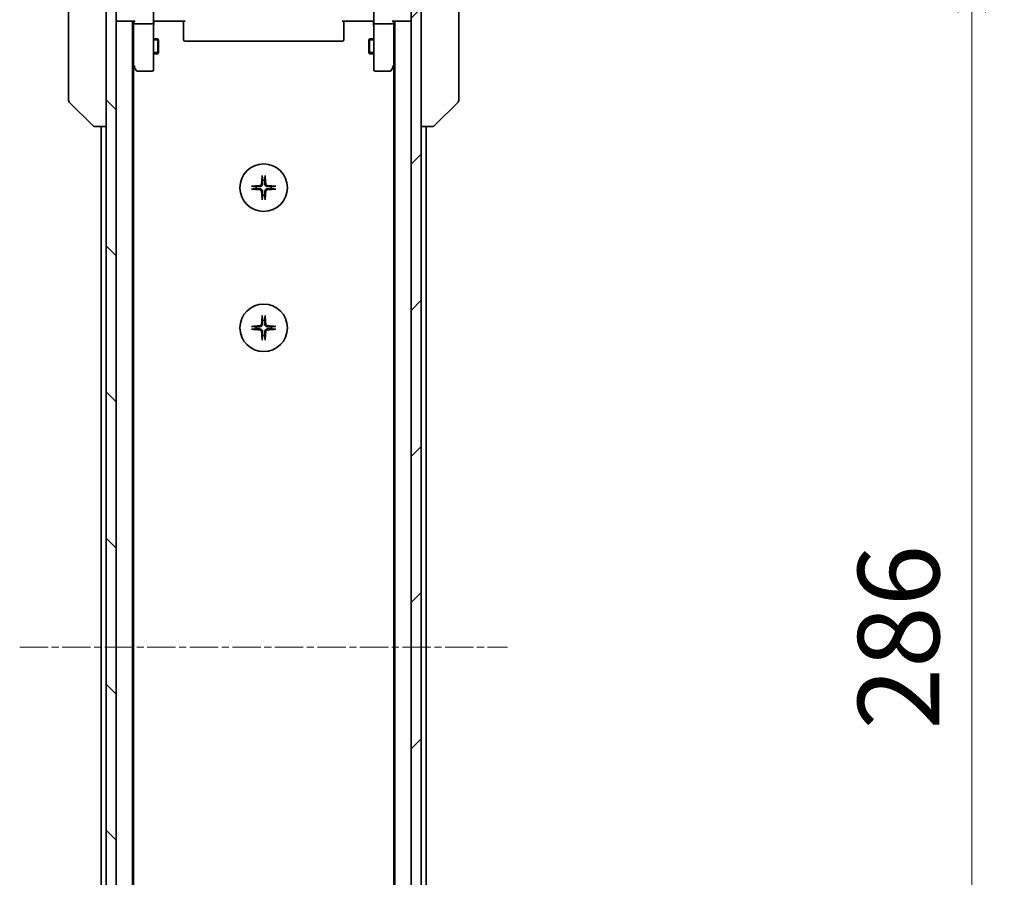
# Model space of a CAD drawing. Units: millimetres. Extents: x 0 to 11204, y 0 to 1826.
# Drawn here: x 3509 to 3706, y 1464 to 1635 of the extents above; entities that cross this region are included whole.
import ezdxf

# ---------------------------------------------------------------- set-up
doc = ezdxf.new("R2010")
doc.units = ezdxf.units.MM
doc.linetypes.add('CHAIN', pattern=[0.3543, 0.2362, -0.0295, 0.0591, -0.0295])
for name, color, linetype, lineweight in [('Centerline (ISO)', 131, 'Continuous', 18), ('Dimension (ISO)', 7, 'Continuous', 18), ('Dimension (ISO) @ 1', 7, 'Continuous', 18), ('Hatch (ISO)', 1, 'Continuous', 18), ('Visible (ISO)', 7, 'Continuous', 35), ('Visible Narrow (ISO)', 7, 'Continuous', 25)]:
    doc.layers.add(name, color=color, linetype=linetype, lineweight=lineweight)
doc.styles.add('Note Text (TK)', font='MS PGothic.ttf')
doc.dimstyles.new('Default - Method 1b (TK)', dxfattribs={"dimscale": 5, "dimtxt": 2.5, "dimasz": 2.5, "dimexe": 1, "dimexo": 1.5, "dimgap": 1, "dimtad": 1, "dimtoh": 1, "dimrnd": 1e-08, "dimdsep": 46, "dimtxsty": 'Note Text (TK)', "dimblk": 'OPEN', "dimcen": 0.09, "dimdle": 5, "dimclrd": 100, "dimclre": 100, "dimclrt": 7, "dimadec": 1, "dimazin": 1, "dimtfac": 1, "dimtmove": 0, "dimatfit": 3, "dimldrblk": 'OPEN', "dimfxl": 1, "dimtolj": 1, "dimlwd": -1, "dimlwe": -1, "dimarcsym": 0})

# ---------------------------------------------------------------- blocks, each defined once
blk = doc.blocks.new('_Open')
at = {"color": 0, "linetype": 'ByBlock', "lineweight": -2}
for p, q in [((-1, 0.167), (0, 0)), ((-1, -0.167), (0, 0)), ((0, 0), (-1, 0))]:
    blk.add_line(p, q, dxfattribs=at)
blk = doc.blocks.new('*D50')
at = {"layer": 'Defpoints', "color": 0}
for p in [(3585.6, 1653.04), (3699.6, 1653.04), (3585.6, 1367.04)]:
    blk.add_point(p, dxfattribs=at)
at = {"layer": 'Dimension (ISO)', "color": 100}
for p, q in [((3595.35, 1653.04), (3706.1, 1653.04)), ((3699.6, 1383.29), (3699.6, 1636.79)), ((3595.35, 1367.04), (3706.1, 1367.04))]:
    blk.add_line(p, q, dxfattribs=at)
at = {"layer": 'Dimension (ISO)', "color": 100, "xscale": 16.25, "yscale": 16.25, "zscale": 16.25}
for p, rotation in [((3699.6, 1653.04), 90), ((3699.6, 1367.04), 270)]:
    blk.add_blockref('_Open', p, dxfattribs=dict(at, rotation=rotation))
at = {"layer": 'Dimension (ISO)', "color": 7, "insert": (3684.97, 1493.56), "char_height": 16.25, "attachment_point": 4, "rotation": 90, "style": 'Note Text (TK)'}
blk.add_mtext('\\A1;286', dxfattribs=at)

msp = doc.modelspace()

# ---------------------------------------------------------------- hatches: boundary and pattern name
at = {"layer": 'Hatch (ISO)'}
h = msp.add_hatch(dxfattribs=at)
h.set_pattern_fill('ANSI31', color=256, scale=165.1, angle=90.00021, style=0)
h.set_pattern_definition([(135.0002, (1870.75, -52), (-14.59286, -14.59297), [])])
h.paths.add_polyline_path([(3526.5984, 1377.2928), (3528.5984, 1377.2928), (3528.5984, 1642.7928), (3526.5984, 1642.7928), (3526.5984, 1642.2428), (3526.5984, 1377.8428)])
h = msp.add_hatch(dxfattribs=at)
h.set_pattern_fill('ANSI31', color=256, scale=165.1, style=0)
h.set_pattern_definition([(45, (1870.75, -52), (-14.59292, 14.59292), [])])
h.paths.add_polyline_path([(3589.5984, 1642.7928), (3587.5984, 1642.7928), (3587.5984, 1377.2928), (3589.5984, 1377.2928), (3589.5984, 1377.8428), (3589.5984, 1642.2428)])

# ---------------------------------------------------------------- linework, layer by layer
at = {"layer": 'Centerline (ISO)', "linetype": 'CHAIN', "ltscale": 23.990969}
msp.add_line((3509.3484, 1510.0428), (3606.8484, 1510.0428), dxfattribs=at)
at = {"layer": 'Visible (ISO)'}
for p, q in [((3519.0984, 1653.2376), (3519.0984, 1620.2255)), ((3597.0984, 1620.2255), (3597.0984, 1653.2376)), ((3526.5984, 1642.7928), (3526.5984, 1377.2928)), ((3528.5984, 1377.2928), (3528.5984, 1642.7928)), ((3587.5984, 1642.7928), (3587.5984, 1377.2928)), ((3589.5984, 1377.2928), (3589.5984, 1642.7928)), ((3528.5984, 1635.0428), (3528.8984, 1635.0428)), ((3528.8984, 1635.0428), (3532.1862, 1635.0428)), ((3531.8984, 1385.0428), (3531.8984, 1635.0428)), ((3532.0984, 1635.0428), (3532.0984, 1634.667)), ((3536.0984, 1636.8428), (3536.0984, 1634.667)), ((3536.3234, 1635.0428), (3536.1061, 1635.0428)), ((3536.3234, 1635.0428), (3536.5984, 1635.0428)), ((3542.3984, 1635.0428), (3536.5984, 1635.0428)), ((3542.0984, 1634.6285), (3542.0984, 1635.0428)), ((3579.5984, 1635.0428), (3573.7984, 1635.0428)), ((3574.0984, 1635.0428), (3574.0984, 1634.6285)), ((3579.5984, 1635.0428), (3579.8733, 1635.0428)), ((3580.0906, 1635.0428), (3579.8733, 1635.0428)), ((3580.0984, 1634.667), (3580.0984, 1636.8428)), ((3584.0105, 1635.0428), (3587.2984, 1635.0428)), ((3584.0984, 1634.667), (3584.0984, 1635.0428)), ((3584.2984, 1635.0428), (3584.2984, 1385.0428)), ((3587.2984, 1635.0428), (3587.5984, 1635.0428)), ((3532.0984, 1634.667), (3532.0984, 1626.0761)), ((3535.7984, 1634.5428), (3532.3984, 1634.5428)), ((3536.0984, 1626.1062), (3536.0984, 1634.667)), ((3542.0984, 1634.6285), (3542.0984, 1632.2499)), ((3574.0984, 1632.2499), (3574.0984, 1634.6285)), ((3580.0984, 1634.667), (3580.0984, 1626.1062)), ((3583.7984, 1634.5428), (3580.3984, 1634.5428)), ((3584.0984, 1626.0761), (3584.0984, 1634.667)), ((3536.0984, 1631.5428), (3536.9484, 1631.5428)), ((3536.9484, 1628.5428), (3536.9484, 1631.5428)), ((3537.1017, 1631.236), (3536.9484, 1631.5428)), ((3537.1017, 1631.236), (3537.1017, 1628.8495)), ((3542.0984, 1632.1084), (3542.0984, 1632.2499)), ((3542.0984, 1632.1084), (3542.0984, 1631.4013)), ((3542.0984, 1631.3428), (3542.0984, 1631.4013)), ((3574.0984, 1632.2499), (3574.0984, 1632.1084)), ((3574.0984, 1631.4013), (3574.0984, 1632.1084)), ((3574.0984, 1631.4013), (3574.0984, 1631.3428)), ((3579.095, 1631.236), (3579.2484, 1631.5428)), ((3579.095, 1628.8495), (3579.095, 1631.236)), ((3579.2484, 1631.5428), (3579.2484, 1628.5428)), ((3580.0984, 1631.5428), (3579.2484, 1631.5428)), ((3542.3984, 1631.0428), (3573.7984, 1631.0428)), ((3536.0984, 1628.5428), (3536.9484, 1628.5428)), ((3537.1017, 1628.8495), (3536.9484, 1628.5428)), ((3579.095, 1628.8495), (3579.2484, 1628.5428)), ((3580.0984, 1628.5428), (3579.2484, 1628.5428)), ((3531.8984, 1626.2428), (3532.1584, 1625.8961)), ((3532.0984, 1394.1094), (3532.0984, 1625.9761)), ((3532.1584, 1625.8961), (3532.7084, 1625.1628)), ((3532.3984, 1626.1062), (3532.2427, 1625.9506)), ((3536.0984, 1625.3428), (3536.0984, 1626.1062)), ((3580.0984, 1626.1062), (3580.0984, 1625.3428)), ((3583.4884, 1625.1628), (3584.0384, 1625.8961)), ((3583.7984, 1626.1062), (3583.954, 1625.9506)), ((3584.0384, 1625.8961), (3584.2984, 1626.2428)), ((3584.0984, 1625.9761), (3584.0984, 1394.1094)), ((3532.9484, 1625.0428), (3535.7984, 1625.0428)), ((3580.3984, 1625.0428), (3583.2484, 1625.0428)), ((3519.0984, 1620.2255), (3519.0984, 1619.2499)), ((3597.0984, 1619.2499), (3597.0984, 1620.2255)), ((3519.2448, 1618.8963), (3523.9519, 1614.1892)), ((3596.9519, 1618.8963), (3592.2448, 1614.1892)), ((3524.3055, 1614.0428), (3524.3055, 1614.0428)), ((3524.3055, 1614.0428), (3526.5984, 1614.0428)), ((3525.5984, 1614.0428), (3525.5984, 1406.0428)), ((3589.5984, 1614.0428), (3591.8912, 1614.0428)), ((3590.5984, 1406.0428), (3590.5984, 1614.0428)), ((3591.8912, 1614.0428), (3591.8912, 1614.0428))]:
    msp.add_line(p, q, dxfattribs=at)
for centre in [(3558.0984, 1601.7928), (3558.0984, 1573.7928)]:
    msp.add_circle(centre, 4.75, dxfattribs=at)
for centre, radius, start, end in [((3528.8984, 1635.3428), 0.3, 180, 270), ((3587.2984, 1635.3428), 0.3, 270, 0), ((3542.3984, 1631.3428), 0.3, 180, 270), ((3573.7984, 1631.3428), 0.3, 270, 0), ((3532.3984, 1626.0761), 0.3, 180, 203.437984), ((3532.3984, 1626.0761), 0.3, 203.437984, 216.869898), ((3532.9484, 1625.3428), 0.3, 216.869898, 270), ((3535.7984, 1625.3428), 0.3, 270, 0), ((3580.3984, 1625.3428), 0.3, 180, 270), ((3583.2484, 1625.3428), 0.3, 270, 323.130102), ((3583.7984, 1626.0761), 0.3, 323.130102, 336.562021), ((3583.7984, 1626.0761), 0.3, 336.562004, 0), ((3519.5984, 1619.2499), 0.5, 180, 225), ((3596.5984, 1619.2499), 0.5, 315, 0), ((3524.3055, 1614.5428), 0.5, 225, 270), ((3591.8912, 1614.5428), 0.5, 270, 315), ((3558.0984, 1601.7928), 1.5024, 172.397719, 187.602281), ((3558.0984, 1601.7928), 1.5024, 82.397719, 97.602281), ((3558.0984, 1601.7928), 1.5024, 352.397719, 7.602281), ((3558.0984, 1601.7928), 1.5024, 262.397719, 277.602281), ((3558.0984, 1573.7928), 1.5024, 82.397719, 97.602281), ((3558.0984, 1573.7928), 1.5024, 172.397719, 187.602281), ((3558.0984, 1573.7928), 1.5024, 262.397719, 277.602281), ((3558.0984, 1573.7928), 1.5024, 352.397719, 7.602281)]:
    msp.add_arc(centre, radius, start, end, dxfattribs=at)
for centre, major_axis, ratio, start_param, end_param in [((3532.3984, 1635.3428), (-0.2772, -0.2772), 0.41421356, 0.39269908, 1.17809725), ((3583.7984, 1635.3428), (0.2772, -0.2772), 0.41421356, 5.10508806, 5.89048623), ((3532.3984, 1634.667), (0.3, 0), 0.41421356, 3.14159265, 4.71238898), ((3535.7984, 1634.667), (0.3, 0), 0.41421356, 4.71238898, 6.28318531), ((3580.3984, 1634.667), (0.3, 0), 0.41421356, 3.14159265, 4.71238898), ((3583.7984, 1634.667), (0.3, 0), 0.41421356, 4.71238898, 6.28318531), ((3532.3758, 1626.1062), (-0.4823, 0.2411), 0.37002441, 1.47901306, 1.75373989), ((3583.8209, 1626.1062), (0.4823, 0.2411), 0.37002441, 4.52944541, 4.80417225), ((3558.312, 1601.7781), (-0.5478, -7.9783), 0.08715574, 4.40338319, 4.61849415), ((3557.8847, 1601.7781), (-0.5478, 7.9783), 0.08715574, 4.80628381, 5.02139477), ((3558.113, 1601.5791), (-7.9783, -0.5478), 0.08715574, 4.80628381, 5.02139477), ((3558.0837, 1601.5791), (-7.9783, 0.5478), 0.08715574, 4.40338319, 4.61849415), ((3558.113, 1602.0064), (7.9783, -0.5478), 0.08715574, 4.40338319, 4.61849415), ((3558.312, 1601.8074), (0.5478, -7.9783), 0.08715574, 4.80628381, 5.02139477), ((3557.8847, 1601.8074), (0.5478, 7.9783), 0.08715574, 4.40338319, 4.61849415), ((3558.0837, 1602.0064), (7.9783, 0.5478), 0.08715574, 4.80628381, 5.02139477), ((3558.312, 1573.7781), (-0.5478, -7.9783), 0.08715574, 4.40338319, 4.61849415), ((3557.8847, 1573.7781), (-0.5478, 7.9783), 0.08715574, 4.80628381, 5.02139477), ((3558.113, 1573.5791), (-7.9783, -0.5478), 0.08715574, 4.80628381, 5.02139477), ((3558.0837, 1573.5791), (-7.9783, 0.5478), 0.08715574, 4.40338319, 4.61849415), ((3558.113, 1574.0064), (7.9783, -0.5478), 0.08715574, 4.40338319, 4.61849415), ((3558.312, 1573.8074), (0.5478, -7.9783), 0.08715574, 4.80628381, 5.02139477), ((3557.8847, 1573.8074), (0.5478, 7.9783), 0.08715574, 4.40338319, 4.61849415), ((3558.0837, 1574.0064), (7.9783, 0.5478), 0.08715574, 4.80628381, 5.02139477)]:
    msp.add_ellipse(centre, major_axis=major_axis, ratio=ratio, start_param=start_param, end_param=end_param, dxfattribs=at)
for points, knots in [([(3536.0984, 1633.8802), (3536.0984, 1633.9496), (3536.1009, 1634.0214), (3536.1078, 1634.1698), (3536.1122, 1634.2464), (3536.1196, 1634.4034), (3536.1224, 1634.4838), (3536.1243, 1634.6457), (3536.1234, 1634.7271), (3536.1183, 1634.8874), (3536.1143, 1634.9662), (3536.1103, 1635.0428)], [0, 0, 0, 0, 0.022954349, 0.022954349, 0.045908698, 0.045908698, 0.068863048, 0.068863048, 0.091817397, 0.091817397, 0.114771746, 0.114771746, 0.114771746, 0.114771746]), ([(3580.0984, 1633.8802), (3580.0984, 1633.9496), (3580.0958, 1634.0214), (3580.0889, 1634.1698), (3580.0845, 1634.2464), (3580.0771, 1634.4034), (3580.0743, 1634.4838), (3580.0724, 1634.6457), (3580.0733, 1634.7271), (3580.0784, 1634.8874), (3580.0824, 1634.9662), (3580.0864, 1635.0428)], [0, 0, 0, 0, 0.022954349, 0.022954349, 0.045908698, 0.045908698, 0.068863048, 0.068863048, 0.091817397, 0.091817397, 0.114771746, 0.114771746, 0.114771746, 0.114771746]), ([(3532.1231, 1625.9568), (3532.1255, 1625.9558), (3532.1281, 1625.9549), (3532.1453, 1625.9497), (3532.1647, 1625.9471), (3532.2019, 1625.9467), (3532.2227, 1625.948), (3532.2427, 1625.9506)], [0.3810312192, 0.3810312192, 0.3810312192, 0.3810312192, 0.382741903, 0.382741903, 0.3917616542, 0.3917616542, 0.3985536381, 0.3985536381, 0.3985536381, 0.3985536381]), ([(3584.0736, 1625.9568), (3584.0709, 1625.9557), (3584.068, 1625.9547), (3584.0512, 1625.9497), (3584.0298, 1625.9469), (3583.9928, 1625.9468), (3583.9732, 1625.9481), (3583.954, 1625.9506)], [0.250886766, 0.250886766, 0.250886766, 0.250886766, 0.2528779694, 0.2528779694, 0.2619584182, 0.2619584182, 0.268388032, 0.268388032, 0.268388032, 0.268388032]), ([(3557.8113, 1604.0982), (3557.8106, 1604.1042), (3557.8102, 1604.1126), (3557.8098, 1604.1323), (3557.81, 1604.1478), (3557.8109, 1604.1766), (3557.8119, 1604.195), (3557.8138, 1604.2231), (3557.815, 1604.2373), (3557.8162, 1604.2499)], [0.0427467325, 0.0427467325, 0.0427467325, 0.0427467325, 0.0464863414, 0.0464863414, 0.051127609, 0.051127609, 0.0558399348, 0.0558399348, 0.0595766544, 0.0595766544, 0.0595766544, 0.0595766544]), ([(3558.3806, 1604.2499), (3558.3818, 1604.2373), (3558.3829, 1604.2231), (3558.3849, 1604.195), (3558.3858, 1604.1766), (3558.3867, 1604.1478), (3558.3869, 1604.1323), (3558.3865, 1604.1126), (3558.3861, 1604.1042), (3558.3855, 1604.0982)], [0.0149974968, 0.0149974968, 0.0149974968, 0.0149974968, 0.0187342164, 0.0187342164, 0.0234465422, 0.0234465422, 0.0280878098, 0.0280878098, 0.0318274187, 0.0318274187, 0.0318274187, 0.0318274187]), ([(3555.6412, 1602.075), (3555.6538, 1602.0762), (3555.668, 1602.0773), (3555.6961, 1602.0793), (3555.7145, 1602.0802), (3555.7433, 1602.0811), (3555.7588, 1602.0813), (3555.7786, 1602.0809), (3555.7869, 1602.0805), (3555.7929, 1602.0799)], [0.0149974968, 0.0149974968, 0.0149974968, 0.0149974968, 0.0187342164, 0.0187342164, 0.0234465422, 0.0234465422, 0.0280878098, 0.0280878098, 0.0318274187, 0.0318274187, 0.0318274187, 0.0318274187]), ([(3557.6711, 1602.5736), (3557.6674, 1602.5263), (3557.6542, 1602.4763), (3557.6088, 1602.3858), (3557.5767, 1602.3452), (3557.5047, 1602.2823), (3557.4601, 1602.2559), (3557.3813, 1602.229), (3557.3491, 1602.2225), (3557.3175, 1602.2201)], [0, 0, 0, 0, 0.0143168063, 0.0143168063, 0.0286336126, 0.0286336126, 0.0429821772, 0.0429821772, 0.0521919283, 0.0521919283, 0.0521919283, 0.0521919283]), ([(3557.8829, 1602.5591), (3557.8817, 1602.5076), (3557.8733, 1602.4559), (3557.8474, 1602.3684), (3557.8295, 1602.325), (3557.7816, 1602.243), (3557.7515, 1602.2042), (3557.6869, 1602.1396), (3557.6482, 1602.1095), (3557.5661, 1602.0616), (3557.5227, 1602.0437), (3557.4352, 1602.0178), (3557.3835, 1602.0095), (3557.332, 1602.0082)], [0.2649648775, 0.2649648775, 0.2649648775, 0.2649648775, 0.2809492929, 0.2809492929, 0.2946485382, 0.2946485382, 0.3083477835, 0.3083477835, 0.3220470289, 0.3220470289, 0.3357462742, 0.3357462742, 0.3517306895, 0.3517306895, 0.3517306895, 0.3517306895]), ([(3557.332, 1601.5773), (3557.3835, 1601.5761), (3557.4352, 1601.5677), (3557.5227, 1601.5418), (3557.5661, 1601.5239), (3557.6482, 1601.476), (3557.6869, 1601.4459), (3557.7515, 1601.3813), (3557.7816, 1601.3426), (3557.8295, 1601.2605), (3557.8474, 1601.2171), (3557.8733, 1601.1296), (3557.8817, 1601.0779), (3557.8829, 1601.0264)], [0.2649648775, 0.2649648775, 0.2649648775, 0.2649648775, 0.2809492929, 0.2809492929, 0.2946485382, 0.2946485382, 0.3083477835, 0.3083477835, 0.3220470289, 0.3220470289, 0.3357462742, 0.3357462742, 0.3517306895, 0.3517306895, 0.3517306895, 0.3517306895]), ([(3558.8647, 1602.0082), (3558.8132, 1602.0095), (3558.7615, 1602.0178), (3558.674, 1602.0437), (3558.6306, 1602.0616), (3558.5485, 1602.1095), (3558.5098, 1602.1396), (3558.4452, 1602.2042), (3558.4151, 1602.243), (3558.3672, 1602.325), (3558.3493, 1602.3684), (3558.3234, 1602.4559), (3558.3151, 1602.5076), (3558.3138, 1602.5591)], [0.2649648775, 0.2649648775, 0.2649648775, 0.2649648775, 0.2809492929, 0.2809492929, 0.2946485382, 0.2946485382, 0.3083477835, 0.3083477835, 0.3220470289, 0.3220470289, 0.3357462742, 0.3357462742, 0.3517306895, 0.3517306895, 0.3517306895, 0.3517306895]), ([(3558.3138, 1601.0264), (3558.3151, 1601.0779), (3558.3234, 1601.1296), (3558.3493, 1601.2171), (3558.3672, 1601.2605), (3558.4151, 1601.3426), (3558.4452, 1601.3813), (3558.5098, 1601.4459), (3558.5485, 1601.476), (3558.6306, 1601.5239), (3558.674, 1601.5418), (3558.7615, 1601.5677), (3558.8132, 1601.5761), (3558.8647, 1601.5773)], [0.2649648775, 0.2649648775, 0.2649648775, 0.2649648775, 0.2809492929, 0.2809492929, 0.2946485382, 0.2946485382, 0.3083477835, 0.3083477835, 0.3220470289, 0.3220470289, 0.3357462742, 0.3357462742, 0.3517306895, 0.3517306895, 0.3517306895, 0.3517306895]), ([(3558.8792, 1602.2201), (3558.8319, 1602.2237), (3558.7819, 1602.2369), (3558.6914, 1602.2823), (3558.6508, 1602.3144), (3558.5879, 1602.3864), (3558.5615, 1602.431), (3558.5346, 1602.5098), (3558.5281, 1602.542), (3558.5257, 1602.5736)], [0, 0, 0, 0, 0.0143168063, 0.0143168063, 0.0286336126, 0.0286336126, 0.0429821772, 0.0429821772, 0.0521919283, 0.0521919283, 0.0521919283, 0.0521919283]), ([(3560.4038, 1602.0799), (3560.4098, 1602.0805), (3560.4182, 1602.0809), (3560.4379, 1602.0813), (3560.4534, 1602.0811), (3560.4822, 1602.0802), (3560.5006, 1602.0793), (3560.5287, 1602.0773), (3560.5429, 1602.0762), (3560.5555, 1602.075)], [0.0427467325, 0.0427467325, 0.0427467325, 0.0427467325, 0.0464863414, 0.0464863414, 0.051127609, 0.051127609, 0.0558399348, 0.0558399348, 0.0595766544, 0.0595766544, 0.0595766544, 0.0595766544]), ([(3555.7929, 1601.5057), (3555.7869, 1601.5051), (3555.7786, 1601.5046), (3555.7588, 1601.5042), (3555.7433, 1601.5044), (3555.7145, 1601.5053), (3555.6961, 1601.5063), (3555.668, 1601.5082), (3555.6538, 1601.5094), (3555.6412, 1601.5106)], [0.0427467325, 0.0427467325, 0.0427467325, 0.0427467325, 0.0464863414, 0.0464863414, 0.051127609, 0.051127609, 0.0558399348, 0.0558399348, 0.0595766544, 0.0595766544, 0.0595766544, 0.0595766544]), ([(3557.3175, 1601.3655), (3557.3648, 1601.3618), (3557.4148, 1601.3486), (3557.5054, 1601.3032), (3557.546, 1601.2711), (3557.6088, 1601.1991), (3557.6352, 1601.1545), (3557.6621, 1601.0757), (3557.6686, 1601.0435), (3557.6711, 1601.0119)], [0, 0, 0, 0, 0.0143168063, 0.0143168063, 0.0286336126, 0.0286336126, 0.0429821772, 0.0429821772, 0.0521919283, 0.0521919283, 0.0521919283, 0.0521919283]), ([(3558.5257, 1601.0119), (3558.5293, 1601.0592), (3558.5425, 1601.1092), (3558.5879, 1601.1998), (3558.62, 1601.2404), (3558.692, 1601.3032), (3558.7366, 1601.3296), (3558.8154, 1601.3565), (3558.8476, 1601.363), (3558.8792, 1601.3655)], [0, 0, 0, 0, 0.0143168063, 0.0143168063, 0.0286336126, 0.0286336126, 0.0429821772, 0.0429821772, 0.0521919283, 0.0521919283, 0.0521919283, 0.0521919283]), ([(3560.5555, 1601.5106), (3560.5429, 1601.5094), (3560.5287, 1601.5082), (3560.5006, 1601.5063), (3560.4822, 1601.5053), (3560.4534, 1601.5044), (3560.4379, 1601.5042), (3560.4182, 1601.5046), (3560.4098, 1601.5051), (3560.4038, 1601.5057)], [0.0149974968, 0.0149974968, 0.0149974968, 0.0149974968, 0.0187342164, 0.0187342164, 0.0234465422, 0.0234465422, 0.0280878098, 0.0280878098, 0.0318274187, 0.0318274187, 0.0318274187, 0.0318274187]), ([(3557.8162, 1599.3356), (3557.815, 1599.3482), (3557.8138, 1599.3624), (3557.8119, 1599.3905), (3557.8109, 1599.4089), (3557.81, 1599.4378), (3557.8098, 1599.4532), (3557.8102, 1599.473), (3557.8106, 1599.4813), (3557.8113, 1599.4873)], [0.0149974968, 0.0149974968, 0.0149974968, 0.0149974968, 0.0187342164, 0.0187342164, 0.0234465422, 0.0234465422, 0.0280878098, 0.0280878098, 0.0318274187, 0.0318274187, 0.0318274187, 0.0318274187]), ([(3558.3855, 1599.4873), (3558.3861, 1599.4813), (3558.3865, 1599.473), (3558.3869, 1599.4532), (3558.3867, 1599.4378), (3558.3858, 1599.4089), (3558.3849, 1599.3905), (3558.3829, 1599.3624), (3558.3818, 1599.3482), (3558.3806, 1599.3356)], [0.0427467325, 0.0427467325, 0.0427467325, 0.0427467325, 0.0464863414, 0.0464863414, 0.051127609, 0.051127609, 0.0558399348, 0.0558399348, 0.0595766544, 0.0595766544, 0.0595766544, 0.0595766544]), ([(3557.8113, 1576.0982), (3557.8106, 1576.1042), (3557.8102, 1576.1126), (3557.8098, 1576.1323), (3557.81, 1576.1478), (3557.8109, 1576.1766), (3557.8119, 1576.195), (3557.8138, 1576.2231), (3557.815, 1576.2373), (3557.8162, 1576.2499)], [0.0427467325, 0.0427467325, 0.0427467325, 0.0427467325, 0.0464863414, 0.0464863414, 0.051127609, 0.051127609, 0.0558399348, 0.0558399348, 0.0595766544, 0.0595766544, 0.0595766544, 0.0595766544]), ([(3558.3806, 1576.2499), (3558.3818, 1576.2373), (3558.3829, 1576.2231), (3558.3849, 1576.195), (3558.3858, 1576.1766), (3558.3867, 1576.1478), (3558.3869, 1576.1323), (3558.3865, 1576.1126), (3558.3861, 1576.1042), (3558.3855, 1576.0982)], [0.0149974968, 0.0149974968, 0.0149974968, 0.0149974968, 0.0187342164, 0.0187342164, 0.0234465422, 0.0234465422, 0.0280878098, 0.0280878098, 0.0318274187, 0.0318274187, 0.0318274187, 0.0318274187]), ([(3555.6412, 1574.075), (3555.6538, 1574.0762), (3555.668, 1574.0773), (3555.6961, 1574.0793), (3555.7145, 1574.0802), (3555.7433, 1574.0811), (3555.7588, 1574.0813), (3555.7786, 1574.0809), (3555.7869, 1574.0805), (3555.7929, 1574.0799)], [0.0149974968, 0.0149974968, 0.0149974968, 0.0149974968, 0.0187342164, 0.0187342164, 0.0234465422, 0.0234465422, 0.0280878098, 0.0280878098, 0.0318274187, 0.0318274187, 0.0318274187, 0.0318274187]), ([(3557.6711, 1574.5736), (3557.6674, 1574.5263), (3557.6542, 1574.4763), (3557.6088, 1574.3858), (3557.5767, 1574.3452), (3557.5047, 1574.2823), (3557.4601, 1574.2559), (3557.3813, 1574.229), (3557.3491, 1574.2225), (3557.3175, 1574.2201)], [0, 0, 0, 0, 0.0143168063, 0.0143168063, 0.0286336126, 0.0286336126, 0.0429821772, 0.0429821772, 0.0521919283, 0.0521919283, 0.0521919283, 0.0521919283]), ([(3557.8829, 1574.5591), (3557.8817, 1574.5076), (3557.8733, 1574.4559), (3557.8474, 1574.3684), (3557.8295, 1574.325), (3557.7816, 1574.243), (3557.7515, 1574.2042), (3557.6869, 1574.1396), (3557.6482, 1574.1095), (3557.5661, 1574.0616), (3557.5227, 1574.0437), (3557.4352, 1574.0178), (3557.3835, 1574.0095), (3557.332, 1574.0082)], [0.2649648775, 0.2649648775, 0.2649648775, 0.2649648775, 0.2809492929, 0.2809492929, 0.2946485382, 0.2946485382, 0.3083477835, 0.3083477835, 0.3220470289, 0.3220470289, 0.3357462742, 0.3357462742, 0.3517306895, 0.3517306895, 0.3517306895, 0.3517306895]), ([(3558.8647, 1574.0082), (3558.8132, 1574.0095), (3558.7615, 1574.0178), (3558.674, 1574.0437), (3558.6306, 1574.0616), (3558.5485, 1574.1095), (3558.5098, 1574.1396), (3558.4452, 1574.2042), (3558.4151, 1574.243), (3558.3672, 1574.325), (3558.3493, 1574.3684), (3558.3234, 1574.4559), (3558.3151, 1574.5076), (3558.3138, 1574.5591)], [0.2649648775, 0.2649648775, 0.2649648775, 0.2649648775, 0.2809492929, 0.2809492929, 0.2946485382, 0.2946485382, 0.3083477835, 0.3083477835, 0.3220470289, 0.3220470289, 0.3357462742, 0.3357462742, 0.3517306895, 0.3517306895, 0.3517306895, 0.3517306895]), ([(3558.8792, 1574.2201), (3558.8319, 1574.2237), (3558.7819, 1574.2369), (3558.6914, 1574.2823), (3558.6508, 1574.3144), (3558.5879, 1574.3864), (3558.5615, 1574.431), (3558.5346, 1574.5098), (3558.5281, 1574.542), (3558.5257, 1574.5736)], [0, 0, 0, 0, 0.0143168063, 0.0143168063, 0.0286336126, 0.0286336126, 0.0429821772, 0.0429821772, 0.0521919283, 0.0521919283, 0.0521919283, 0.0521919283]), ([(3560.4038, 1574.0799), (3560.4098, 1574.0805), (3560.4182, 1574.0809), (3560.4379, 1574.0813), (3560.4534, 1574.0811), (3560.4822, 1574.0802), (3560.5006, 1574.0793), (3560.5287, 1574.0773), (3560.5429, 1574.0762), (3560.5555, 1574.075)], [0.0427467325, 0.0427467325, 0.0427467325, 0.0427467325, 0.0464863414, 0.0464863414, 0.051127609, 0.051127609, 0.0558399348, 0.0558399348, 0.0595766544, 0.0595766544, 0.0595766544, 0.0595766544]), ([(3555.7929, 1573.5057), (3555.7869, 1573.5051), (3555.7786, 1573.5046), (3555.7588, 1573.5042), (3555.7433, 1573.5044), (3555.7145, 1573.5053), (3555.6961, 1573.5063), (3555.668, 1573.5082), (3555.6538, 1573.5094), (3555.6412, 1573.5106)], [0.0427467325, 0.0427467325, 0.0427467325, 0.0427467325, 0.0464863414, 0.0464863414, 0.051127609, 0.051127609, 0.0558399348, 0.0558399348, 0.0595766544, 0.0595766544, 0.0595766544, 0.0595766544]), ([(3557.3175, 1573.3655), (3557.3648, 1573.3618), (3557.4148, 1573.3486), (3557.5054, 1573.3032), (3557.546, 1573.2711), (3557.6088, 1573.1991), (3557.6352, 1573.1545), (3557.6621, 1573.0757), (3557.6686, 1573.0435), (3557.6711, 1573.0119)], [0, 0, 0, 0, 0.0143168063, 0.0143168063, 0.0286336126, 0.0286336126, 0.0429821772, 0.0429821772, 0.0521919283, 0.0521919283, 0.0521919283, 0.0521919283]), ([(3557.332, 1573.5773), (3557.3835, 1573.5761), (3557.4352, 1573.5677), (3557.5227, 1573.5418), (3557.5661, 1573.5239), (3557.6482, 1573.476), (3557.6869, 1573.4459), (3557.7515, 1573.3813), (3557.7816, 1573.3426), (3557.8295, 1573.2605), (3557.8474, 1573.2171), (3557.8733, 1573.1296), (3557.8817, 1573.0779), (3557.8829, 1573.0264)], [0.2649648775, 0.2649648775, 0.2649648775, 0.2649648775, 0.2809492929, 0.2809492929, 0.2946485382, 0.2946485382, 0.3083477835, 0.3083477835, 0.3220470289, 0.3220470289, 0.3357462742, 0.3357462742, 0.3517306895, 0.3517306895, 0.3517306895, 0.3517306895]), ([(3558.3138, 1573.0264), (3558.3151, 1573.0779), (3558.3234, 1573.1296), (3558.3493, 1573.2171), (3558.3672, 1573.2605), (3558.4151, 1573.3426), (3558.4452, 1573.3813), (3558.5098, 1573.4459), (3558.5485, 1573.476), (3558.6306, 1573.5239), (3558.674, 1573.5418), (3558.7615, 1573.5677), (3558.8132, 1573.5761), (3558.8647, 1573.5773)], [0.2649648775, 0.2649648775, 0.2649648775, 0.2649648775, 0.2809492929, 0.2809492929, 0.2946485382, 0.2946485382, 0.3083477835, 0.3083477835, 0.3220470289, 0.3220470289, 0.3357462742, 0.3357462742, 0.3517306895, 0.3517306895, 0.3517306895, 0.3517306895]), ([(3558.5257, 1573.0119), (3558.5293, 1573.0592), (3558.5425, 1573.1092), (3558.5879, 1573.1998), (3558.62, 1573.2404), (3558.692, 1573.3032), (3558.7366, 1573.3296), (3558.8154, 1573.3565), (3558.8476, 1573.363), (3558.8792, 1573.3655)], [0, 0, 0, 0, 0.0143168063, 0.0143168063, 0.0286336126, 0.0286336126, 0.0429821772, 0.0429821772, 0.0521919283, 0.0521919283, 0.0521919283, 0.0521919283]), ([(3560.5555, 1573.5106), (3560.5429, 1573.5094), (3560.5287, 1573.5082), (3560.5006, 1573.5063), (3560.4822, 1573.5053), (3560.4534, 1573.5044), (3560.4379, 1573.5042), (3560.4182, 1573.5046), (3560.4098, 1573.5051), (3560.4038, 1573.5057)], [0.0149974968, 0.0149974968, 0.0149974968, 0.0149974968, 0.0187342164, 0.0187342164, 0.0234465422, 0.0234465422, 0.0280878098, 0.0280878098, 0.0318274187, 0.0318274187, 0.0318274187, 0.0318274187]), ([(3557.8162, 1571.3356), (3557.815, 1571.3482), (3557.8138, 1571.3624), (3557.8119, 1571.3905), (3557.8109, 1571.4089), (3557.81, 1571.4378), (3557.8098, 1571.4532), (3557.8102, 1571.473), (3557.8106, 1571.4813), (3557.8113, 1571.4873)], [0.0149974968, 0.0149974968, 0.0149974968, 0.0149974968, 0.0187342164, 0.0187342164, 0.0234465422, 0.0234465422, 0.0280878098, 0.0280878098, 0.0318274187, 0.0318274187, 0.0318274187, 0.0318274187]), ([(3558.3855, 1571.4873), (3558.3861, 1571.4813), (3558.3865, 1571.473), (3558.3869, 1571.4532), (3558.3867, 1571.4378), (3558.3858, 1571.4089), (3558.3849, 1571.3905), (3558.3829, 1571.3624), (3558.3818, 1571.3482), (3558.3806, 1571.3356)], [0.0427467325, 0.0427467325, 0.0427467325, 0.0427467325, 0.0464863414, 0.0464863414, 0.051127609, 0.051127609, 0.0558399348, 0.0558399348, 0.0595766544, 0.0595766544, 0.0595766544, 0.0595766544])]:
    msp.add_open_spline(points, degree=3, knots=knots, dxfattribs=at)
for points, weights in [([(3557.8113, 1604.0982), (3557.8649, 1603.6022), (3557.8996, 1603.282)], [1.00221814312, 1.02516278069, 1]), ([(3558.2971, 1603.282), (3558.3318, 1603.6022), (3558.3855, 1604.0982)], [1, 1.02516278476, 1.00221814345]), ([(3556.6092, 1601.9915), (3556.2889, 1602.0262), (3555.7929, 1602.0799)], [1, 1.02516275584, 1.00221814107]), ([(3555.7929, 1601.5057), (3556.2889, 1601.5593), (3556.6092, 1601.594)], [1.00221814107, 1.02516275584, 1]), ([(3557.332, 1602.0082), (3557.0827, 1602.0022), (3556.6092, 1601.9915)], [1.69507092246, 1.37302010371, 1]), ([(3556.6092, 1601.594), (3557.0827, 1601.5833), (3557.332, 1601.5773)], [1, 1.37302010371, 1.69507092246]), ([(3557.8996, 1603.282), (3557.8889, 1602.8084), (3557.8829, 1602.5591)], [1, 1.37302010371, 1.69507092246]), ([(3558.3138, 1602.5591), (3558.3078, 1602.8084), (3558.2971, 1603.282)], [1.69507092246, 1.37302010371, 1]), ([(3559.5875, 1601.9915), (3559.114, 1602.0022), (3558.8647, 1602.0082)], [1, 1.37302010371, 1.69507092246]), ([(3558.8647, 1601.5773), (3559.114, 1601.5833), (3559.5875, 1601.594)], [1.69507092246, 1.37302010371, 1]), ([(3560.4038, 1602.0799), (3559.9078, 1602.0262), (3559.5875, 1601.9915)], [1.00221814107, 1.02516275585, 1]), ([(3559.5875, 1601.594), (3559.9078, 1601.5593), (3560.4038, 1601.5057)], [1, 1.02516279275, 1.00221814411]), ([(3557.8996, 1600.3036), (3557.8649, 1599.9833), (3557.8113, 1599.4873)], [1, 1.02516278476, 1.00221814345]), ([(3557.8829, 1601.0264), (3557.8889, 1600.7771), (3557.8996, 1600.3036)], [1.69507092246, 1.37302010371, 1]), ([(3558.2971, 1600.3036), (3558.3078, 1600.7771), (3558.3138, 1601.0264)], [1, 1.37302010371, 1.69507092246]), ([(3558.3855, 1599.4873), (3558.3318, 1599.9833), (3558.2971, 1600.3036)], [1.00221814312, 1.02516278069, 1]), ([(3557.8113, 1576.0982), (3557.8649, 1575.6022), (3557.8996, 1575.282)], [1.00221814312, 1.02516278069, 1]), ([(3558.2971, 1575.282), (3558.3318, 1575.6022), (3558.3855, 1576.0982)], [1, 1.02516278476, 1.00221814345]), ([(3556.6092, 1573.9915), (3556.2889, 1574.0262), (3555.7929, 1574.0799)], [1, 1.02516275584, 1.00221814107]), ([(3557.332, 1574.0082), (3557.0827, 1574.0022), (3556.6092, 1573.9915)], [1.69507092246, 1.37302010371, 1]), ([(3557.8996, 1575.282), (3557.8889, 1574.8084), (3557.8829, 1574.5591)], [1, 1.37302010371, 1.69507092246]), ([(3558.3138, 1574.5591), (3558.3078, 1574.8084), (3558.2971, 1575.282)], [1.69507092246, 1.37302010371, 1]), ([(3559.5875, 1573.9915), (3559.114, 1574.0022), (3558.8647, 1574.0082)], [1, 1.37302010371, 1.69507092246]), ([(3560.4038, 1574.0799), (3559.9078, 1574.0262), (3559.5875, 1573.9915)], [1.00221814107, 1.02516275585, 1]), ([(3555.7929, 1573.5057), (3556.2889, 1573.5593), (3556.6092, 1573.594)], [1.00221814107, 1.02516275584, 1]), ([(3556.6092, 1573.594), (3557.0827, 1573.5833), (3557.332, 1573.5773)], [1, 1.37302010371, 1.69507092246]), ([(3557.8996, 1572.3036), (3557.8649, 1571.9833), (3557.8113, 1571.4873)], [1, 1.02516278476, 1.00221814345]), ([(3557.8829, 1573.0264), (3557.8889, 1572.7771), (3557.8996, 1572.3036)], [1.69507092246, 1.37302010371, 1]), ([(3558.2971, 1572.3036), (3558.3078, 1572.7771), (3558.3138, 1573.0264)], [1, 1.37302010371, 1.69507092246]), ([(3558.3855, 1571.4873), (3558.3318, 1571.9833), (3558.2971, 1572.3036)], [1.00221814312, 1.02516278069, 1]), ([(3558.8647, 1573.5773), (3559.114, 1573.5833), (3559.5875, 1573.594)], [1.69507092246, 1.37302010371, 1]), ([(3559.5875, 1573.594), (3559.9078, 1573.5593), (3560.4038, 1573.5057)], [1, 1.02516279275, 1.00221814411])]:
    msp.add_rational_spline(points, weights, degree=2, dxfattribs=at)
at = {"layer": 'Visible Narrow (ISO)'}
for p, q in [((3537.0989, 1631.2418), (3536.0984, 1631.2418)), ((3580.0984, 1631.2418), (3579.0979, 1631.2418)), ((3536.0984, 1628.8438), (3537.0989, 1628.8438)), ((3579.0979, 1628.8438), (3580.0984, 1628.8438))]:
    msp.add_line(p, q, dxfattribs=at)

# ---------------------------------------------------------------- dimensions: what is measured, and where the dimension line sits
at = {"layer": 'Dimension (ISO) @ 1', "color": 100}
dim = msp.add_linear_dim(base=(3699.5984, 1653.0428), p1=(3585.5984, 1367.0428), p2=(3585.5984, 1653.0428), angle=90, dimstyle='Default - Method 1b (TK)', override={"dimscale": 1, "dimtxt": 16.25, "dimasz": 16.25, "dimexe": 6.5, "dimexo": 9.75, "dimgap": 6.5, "dimtoh": 0, "dimdec": 2, "dimcen": 0.585, "dimtol": 0, "dimlim": 0, "dimtp": 0, "dimtm": 0, "dimtdec": 2, "dimtix": 0, "dimtofl": 0, "dimtmove": 0, "dimatfit": 1}, dxfattribs=at)
dim.commit()
dim.dimension.update_dxf_attribs({"geometry": '*D50', "text_midpoint": (3699.5984, 1510.0428), "dimtype": 128})

doc.saveas('drawing.dxf')
